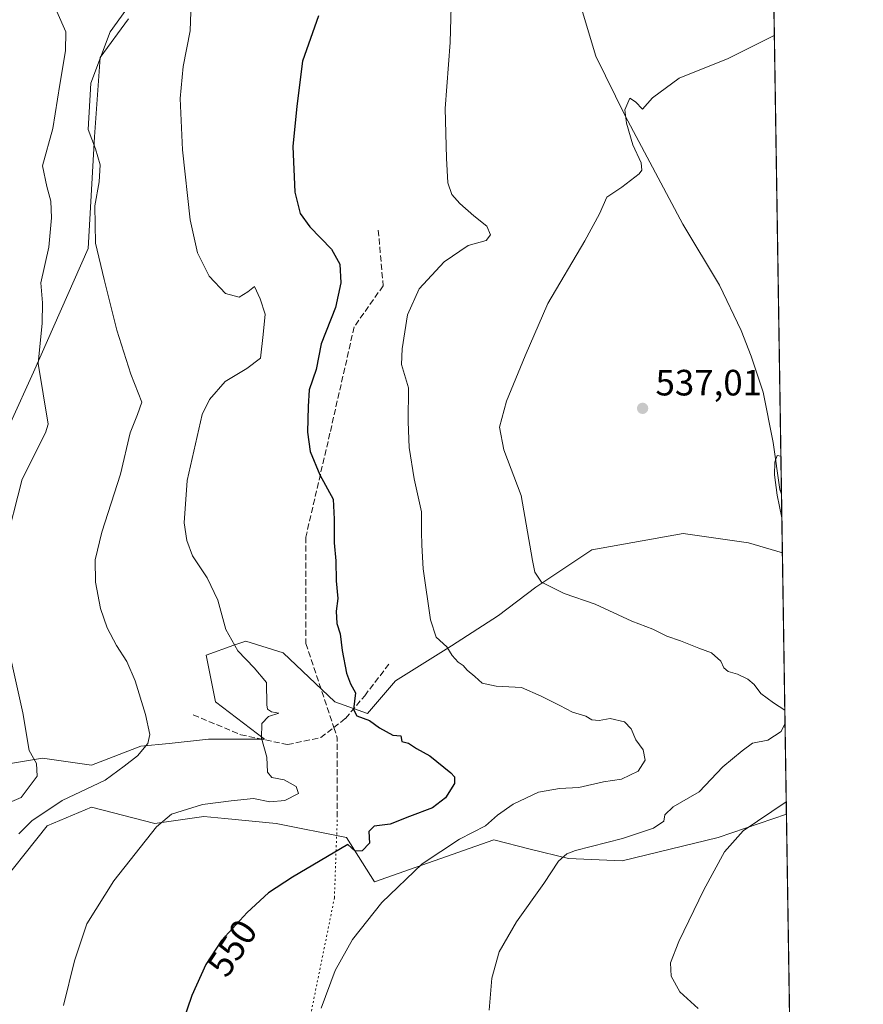
# Model space of a CAD drawing. Units: metres. Extents: x 604280 to 607748, y 4713022 to 4715387.
# Drawn here: x 607505 to 607735, y 4714379 to 4714649 of the extents above; entities that cross this region are included whole.
import ezdxf
from ezdxf.enums import TextEntityAlignment as Align

# ---------------------------------------------------------------- set-up
doc = ezdxf.new("R2010")
doc.units = ezdxf.units.M
doc.header["$MEASUREMENT"] = 0
doc.linetypes.add('DGN Style 3', pattern=[2.307223458686699, 1.648016756204785, -0.6592067024819142])
doc.linetypes.add('DGN Style 5', pattern=[1.1536117293433497, 0.4944050268614355, -0.6592067024819142])
for name, color, linetype, lineweight in [('Comarca CxS', 21, 'Continuous', 0), ('Comunidad Autónoma CxS', 142, 'Continuous', 0), ('Corriente natural lineal', 142, 'Continuous', 13), ('Cultivos herbáceos CxS', 92, 'Continuous', 0), ('Curva de nivel maestra', 30, 'Continuous', 30), ('Curva de nivel normal', 30, 'Continuous', 0), ('Matorral CxS', 135, 'Continuous', 0), ('Municipio CxS', 4, 'Continuous', 0), ('Núcleo urbano CxS', 7, 'Continuous', 0), ('Provincia CxS', 1, 'Continuous', 0), ('Punto de cota en terreno', 7, 'Continuous', 0), ('Rótulo de curva de nivel directora', 7, 'Continuous', 0), ('Rótulo de punto de cota en terreno', 7, 'Continuous', 0), ('Senda', 7, 'DGN Style 3', 0), ('Senda virtual', 7, 'DGN Style 5', 0), ('Zona quemada CxS', 21, 'Continuous', 0)]:
    doc.layers.add(name, color=color, linetype=linetype, lineweight=lineweight)
doc.styles.add('Style-Arial', font='txt')

# ---------------------------------------------------------------- blocks, each defined once
blk = doc.blocks.new('*U16')
at = {"layer": 'Cultivos herbáceos CxS', "color": 92, "linetype": 'Continuous', "lineweight": 0}
for points in [[(607702.5745999999, 4715195.393800001, 597.869399999996), (607713.3091000002, 4714502.919299999, 535.1496000000043), (607704.0504000002, 4714505.608700001, 535.4707000000053), (607686.1435000002, 4714508.168299999, 536.4125000000058), (607661.2002999998, 4714503.689099999, 538.2459999999992), (607645.8510999996, 4714493.451500001, 540.3699000000051), (607635.6177000003, 4714485.771700001, 542.2449000000051), (607622.8251, 4714477.453299999, 544.6877999999997), (607607.4769000001, 4714467.854699999, 548.0969999999943), (607599.8016999997, 4714458.897700001, 549.9110999999976), (607590.8486000003, 4714462.095899999, 551.5089000000007), (607576.7774999999, 4714475.5339, 553.2743000000046), (607566.5444999998, 4714478.734099999, 554.5562999999966), (607563.2786999998, 4714477.580499999, 555.3549000000058), (607555.6725000005, 4714474.894099999, 557.4312000000064), (607558.2304999996, 4714462.095899999, 557.4758000000002), (607571.6608999996, 4714451.8573, 555.1968999999954), (607556.3113000002, 4714451.858300001, 557.9379000000044), (607545.5469000004, 4714450.743899999, 559.4330000000045), (607537.7642999999, 4714449.9385, 560.5385999999999), (607524.3328999998, 4714444.819499999, 562.4826999999932), (607510.9033000004, 4714446.739700001, 564.6631000000052), (607491.7159000002, 4714443.540300001, 567.3516999999993)], [(607496.8318999996, 4714408.985500001, 561.418399999995), (607512.1810999997, 4714428.1821, 559.7670000000071), (607524.3328999998, 4714433.300899999, 558.9180000000051), (607541.6001000004, 4714428.8215, 555.8089999999938), (607555.0321000004, 4714430.7413, 555.0130999999965), (607560.7412999999, 4714430.1885, 554.1919000000053), (607574.8591, 4714428.8211, 552.8074000000051), (607594.0449999999, 4714424.982100001, 550.5831000000035), (607601.7197000004, 4714412.822699999, 546.6441999999952), (607634.3371000001, 4714424.3421, 544.4135999999999), (607644.3421, 4714421.839299999, 542.7768999999971), (607654.8028999995, 4714419.222300001, 540.5608000000066), (607669.5133999997, 4714418.5825, 538.4511000000057), (607695.7352999998, 4714424.981100001, 536.6603999999934), (607714.4179999996, 4714431.389599999, 534.7445000000008), (607716.7339000005, 4714281.9926, 531.7448000000004)], [(607489.4495000001, 4714510.7283, 568.2247999999963), (607508.4172999999, 4714552.3321, 565.9863999999943), (607523.3749000002, 4714586.124100001, 561.4992000000057), (607525.1199000003, 4714616.750700001, 560.3938000000053), (607526.6494000005, 4714638.458500001, 560.9171999999963), (607534.4250999996, 4714649.004699999, 560.1036000000023)]]:
    blk.add_polyline3d(points, dxfattribs=at)
blk = doc.blocks.new('5PATER')
at = {"layer": 'Núcleo urbano CxS', "linetype": 'Continuous', "lineweight": 0}
h = blk.add_hatch(color=51, dxfattribs=at)
edge = h.paths.add_edge_path()
edge.add_ellipse((0, 0), major_axis=(-0.1095731443231308, -0.1110710700762829), ratio=0.9994222409660322, start_angle=0, end_angle=360)

msp = doc.modelspace()

# ---------------------------------------------------------------- linework, layer by layer
at = {"layer": 'Comarca CxS', "color": 21, "linetype": 'Continuous', "lineweight": 0, "flags": 128}
msp.add_lwpolyline([(606534.8026318507, 4715369.49000341), (607699.6000008109, 4715387.279982821), (607700.0577202783, 4715357.752992729), (607727.6829356547, 4713575.680084795)], dxfattribs=at)
at = {"layer": 'Comunidad Autónoma CxS', "color": 142, "linetype": 'Continuous', "lineweight": 0, "flags": 128}
msp.add_lwpolyline([(605011.9789023456, 4713032.432183577), (604315.200000785, 4713021.799982847), (604280.5000007837, 4715335.059982822), (606534.8026318507, 4715369.49000341), (607699.6000008109, 4715387.279982821), (607700.0577202783, 4715357.752992729), (607727.6829356547, 4713575.680084795), (607735.46000081, 4713073.989982845)], close=True, dxfattribs=at)
at = {"layer": 'Corriente natural lineal', "color": 142, "linetype": 'Continuous', "lineweight": 13}
msp.add_polyline3d([(607625.7827000003, 4714687.784600001, 546.7195000000065), (607626.5301000001, 4714687.030099999, 546.5785999999935), (607645.1801000005, 4714673.4101, 544.3974000000017), (607653.4901000002, 4714666.020099999, 543.3414000000049), (607656.6801000005, 4714657.440099999, 542.5512000000017), (607662.2801000001, 4714638.8101, 541.9631999999983), (607670.3400999998, 4714622.440099999, 540.7078000000038), (607686.1201, 4714592.800100001, 538.2715000000027), (607696.1201, 4714576.170100001, 537.1855999999971), (607702.0900999998, 4714563.690099999, 536.3886999999959), (607704.8201000001, 4714556.700099999, 535.945000000007), (607708.0301000001, 4714546.860099999, 535.7964999999967), (607710.8101000005, 4714533.120100001, 535.7532000000066), (607712.6101000002, 4714520.2501, 535.2063000000053), (607713.0601000005, 4714518.920100001, 535.0932999999932), (607713.0610999997, 4714518.917099999, 535.0929999999935)], dxfattribs=at)
at = {"layer": 'Cultivos herbáceos CxS', "color": 92, "linetype": 'Continuous', "lineweight": 0, "extrusion": (0.001337655121886921, -0.08629029926170355, 0.9962691377996714), "elevation": -405471.2411607018, "flags": 128}
msp.add_lwpolyline([(680714.8142138487, 4687322.534538076), (680714.8142138487, 4687027.257560702)], dxfattribs=at)
at = {"layer": 'Cultivos herbáceos CxS', "color": 92, "linetype": 'Continuous', "lineweight": 0, "extrusion": (0.004415034379554513, -0.06622531148451195, 0.9977949266207996), "elevation": -309003.4966457988, "flags": 128}
msp.add_lwpolyline([(919973.1606258388, 4653404.164867305), (919973.1606258389, 4653404.161854)], dxfattribs=at)
at = {"layer": 'Cultivos herbáceos CxS', "color": 92, "linetype": 'Continuous', "lineweight": 0, "extrusion": (-5.481002684682617e-05, 0.00353709289700479, 0.9999937429652743), "elevation": 17177.47225717409, "flags": 128}
msp.add_lwpolyline([(607713.0896158068, 4714487.6504163), (607713.3375189084, 4714471.652416224)], dxfattribs=at)
at = {"layer": 'Cultivos herbáceos CxS', "color": 92, "linetype": 'Continuous', "lineweight": 0, "extrusion": (0.0003111153486174909, -0.02006983498965102, 0.9997985321707209), "elevation": -93894.15401013194, "flags": 128}
msp.add_lwpolyline([(680714.0510051346, 4703508.551658846), (680714.0510051345, 4703359.10650141)], dxfattribs=at)
at = {"layer": 'Cultivos herbáceos CxS', "color": 92, "linetype": 'Continuous', "lineweight": 0}
for points in [[(607489.4495000001, 4714510.7283, 568.2247999999963), (607508.4172999999, 4714552.3321, 565.9863999999943), (607523.3749000002, 4714586.124100001, 561.4992000000057), (607525.1199000003, 4714616.750700001, 560.3938000000053), (607526.6494000005, 4714638.458500001, 560.9171999999963), (607534.4250999996, 4714649.004699999, 560.1036000000023)], [(607713.3091000002, 4714502.919299999, 535.1496000000043), (607704.0504000002, 4714505.608700001, 535.4707000000053), (607686.1435000002, 4714508.168299999, 536.4125000000058), (607661.2002999998, 4714503.689099999, 538.2459999999992), (607645.8510999996, 4714493.451500001, 540.3699000000051), (607635.6177000003, 4714485.771700001, 542.2449000000051), (607622.8251, 4714477.453299999, 544.6877999999997), (607607.4769000001, 4714467.854699999, 548.0969999999943), (607599.8016999997, 4714458.897700001, 549.9110999999976), (607590.8486000003, 4714462.095899999, 551.5089000000007), (607576.7774999999, 4714475.5339, 553.2743000000046), (607566.5444999998, 4714478.734099999, 554.5562999999966), (607563.2786999998, 4714477.580499999, 555.3549000000058), (607555.6725000005, 4714474.894099999, 557.4312000000064), (607558.2304999996, 4714462.095899999, 557.4758000000002), (607571.6608999996, 4714451.8573, 555.1968999999954), (607556.3113000002, 4714451.858300001, 557.9379000000044), (607545.5469000004, 4714450.743899999, 559.4330000000045), (607537.7642999999, 4714449.9385, 560.5385999999999), (607524.3328999998, 4714444.819499999, 562.4826999999932), (607510.9033000004, 4714446.739700001, 564.6631000000052), (607491.7159000002, 4714443.540300001, 567.3516999999993)], [(607496.8318999996, 4714408.985500001, 561.418399999995), (607512.1810999997, 4714428.1821, 559.7670000000071), (607524.3328999998, 4714433.300899999, 558.9180000000051), (607541.6001000004, 4714428.8215, 555.8089999999938), (607555.0321000004, 4714430.7413, 555.0130999999965), (607560.7412999999, 4714430.1885, 554.1919000000053), (607574.8591, 4714428.8211, 552.8074000000051), (607594.0449999999, 4714424.982100001, 550.5831000000035), (607601.7197000004, 4714412.822699999, 546.6441999999952), (607634.3371000001, 4714424.3421, 544.4135999999999), (607644.3421, 4714421.839299999, 542.7768999999971), (607654.8028999995, 4714419.222300001, 540.5608000000066), (607669.5133999997, 4714418.5825, 538.4511000000057), (607695.7352999998, 4714424.981100001, 536.6603999999934), (607714.4179999996, 4714431.389599999, 534.7445000000008)]]:
    msp.add_polyline3d(points, dxfattribs=at)
at = {"layer": 'Curva de nivel maestra', "color": 30, "linetype": 'Continuous', "lineweight": 30, "elevation": 550, "flags": 128}
msp.add_lwpolyline([(607586.4199999999, 4714649.8301), (607582.04, 4714637.390100001), (607580.4600000001, 4714625.140100001), (607579.4199999999, 4714614.100099999), (607579.9100000003, 4714601.5801), (607581.3600000005, 4714595.710100001), (607584.0700000003, 4714592.130100001), (607589.9900000002, 4714586.020099999), (607592.2199999997, 4714581.920100001), (607592.5599999996, 4714576.800100001), (607591.0199999996, 4714570.030099999), (607587.1799999997, 4714560.0701), (607585.7699999996, 4714553.0701), (607583.8099999996, 4714547.530099999), (607583.5899999999, 4714542.9001), (607583.3700000001, 4714535.870100001), (607584.1200000001, 4714530.630100001), (607586.7699999996, 4714524.270099999), (607590.4600000001, 4714517.540100001), (607590.7000000002, 4714512.0701), (607590.6900000004, 4714505.6601), (607591.1200000001, 4714500.7301), (607591.2000000002, 4714495.1801), (607591.6799999997, 4714490.380100001), (607591.2100000001, 4714486.920100001), (607591.4600000001, 4714483.5801), (607592.3799999999, 4714480.7301), (607592.8799999999, 4714476.130100001), (607594.0999999996, 4714470.0001), (607595.2000000002, 4714467.050100001), (607596.5700000003, 4714464.540100001), (607595.9500000002, 4714460.0001), (607596.9199999999, 4714458.2601), (607600.3499999996, 4714456.970100001), (607603.0800000001, 4714454.960100001), (607606.7100000001, 4714452.9901), (607608.9000000004, 4714452.8201), (607609.1699999999, 4714451.220100001), (607611.0700000003, 4714450.780099999), (607613.25, 4714449.300100001), (607616.9100000003, 4714447.300100001), (607622.6200000001, 4714442.6801), (607623.5899999999, 4714441.5801), (607623.6600000003, 4714439.770099999), (607621.1399999997, 4714435.840100001), (607617.5899999999, 4714433.100099999), (607611.2699999996, 4714430.7601), (607606.0499999998, 4714428.640100001), (607601.6699999999, 4714428.0801), (607600.1699999999, 4714426.630100001), (607600.3399999999, 4714423.4301), (607598.3600000005, 4714421.3301), (607596.4000000004, 4714421.270099999), (607594.4000000004, 4714423.100099999), (607579.25, 4714414.110099999), (607572.75, 4714409.8101), (607566.8600000005, 4714404.450099999), (607559.8799999999, 4714396.790100001), (607555.5999999996, 4714390.280099999), (607551.7400000002, 4714381.780099999), (607549.3200000003, 4714374.530099999)], dxfattribs=at)
at = {"layer": 'Curva de nivel normal', "color": 30, "linetype": 'Continuous', "lineweight": 0, "flags": 128}
for points, elevation in [([(607502.8099999996, 4714656.800100001), (607509.3700000001, 4714654.860099999), (607514.8200000003, 4714651.040100001), (607517.29, 4714645.450099999), (607517.1600000003, 4714640.220100001), (607515.6100000005, 4714631.0601), (607513.6900000004, 4714619.0001), (607510.9299999997, 4714608.8101), (607512.0700000003, 4714603.1601), (607513.1699999999, 4714599.110099999), (607513.3399999999, 4714594.600099999), (607512.6299999999, 4714586.540100001), (607510.4500000002, 4714576.770099999), (607510.9400000004, 4714571.2601), (607510.7999999998, 4714565.7601), (607509.75, 4714554.7401), (607512.4100000003, 4714538.0801), (607511.7400000002, 4714535.7501), (607505.3200000003, 4714523.0801), (607500.5, 4714504.0801)], 565), ([(607504.4500000002, 4714426.0001), (607508.0199999996, 4714429.5601), (607516.3099999996, 4714435.0701), (607528, 4714440.690099999), (607533.2000000002, 4714444.470100001), (607536.9199999999, 4714447.380100001), (607539.7300000006, 4714450.670100001), (607540.2999999998, 4714453.140100001), (607539.1200000001, 4714458.670100001), (607536.2699999996, 4714467.840100001), (607534.0099999999, 4714473.140100001), (607531.1600000003, 4714477.5001), (607528.5800000001, 4714482.380100001), (607526.7699999996, 4714487.670100001), (607525.4400000004, 4714494.840100001), (607525.2999999998, 4714500.940099999), (607527.0999999996, 4714508.5801), (607532.2000000002, 4714524.4101), (607534.9000000004, 4714535.7401), (607536.9299999997, 4714540.710100001), (607538.04, 4714544.0801), (607535.1100000005, 4714551.780099999), (607531.2100000001, 4714563.800100001), (607527.75, 4714577.7301), (607525.3899999997, 4714587.640100001), (607525.2000000002, 4714597.860099999), (607526.4000000004, 4714604.4001), (607526.7000000002, 4714609.030099999), (607525.4000000004, 4714613.4001), (607523.4199999999, 4714618.7501), (607524.1399999997, 4714631.370100001), (607529.3799999999, 4714645.460100001), (607534.8700000001, 4714653.040100001)], 560), ([(607516.6100000005, 4714379.0001), (607519.6600000003, 4714391.200099999), (607522.9900000002, 4714401.3201), (607530.3899999997, 4714413.100099999), (607542.0899999999, 4714427.880100001), (607546.1699999999, 4714431.340100001), (607554.6299999999, 4714434.030099999), (607562.5099999999, 4714434.9801), (607568.6600000003, 4714435.640100001), (607573.0499999998, 4714434.7401), (607577.1900000004, 4714435.130100001), (607580.9000000004, 4714437.0101), (607580.3300000001, 4714438.9101), (607577.0199999996, 4714440.7401), (607573.6500000004, 4714441.370100001), (607572.4699999997, 4714442.860099999), (607572.2300000006, 4714446.940099999), (607570.7999999998, 4714452.170100001), (607570.8600000005, 4714456.2301), (607572.7199999997, 4714458.100099999), (607575.5700000003, 4714458.9801), (607573.5300000003, 4714459.390100001), (607572.4299999997, 4714460.140100001), (607572.2999999998, 4714461.270099999), (607572.1799999997, 4714467.440099999), (607568.8300000001, 4714471.420100001), (607564.3399999999, 4714476.0801), (607561.0599999996, 4714481.9001), (607558.8899999997, 4714489.960100001), (607555.9400000004, 4714496.0101), (607551.9699999997, 4714502.100099999), (607550.3799999999, 4714506.220100001), (607549.6900000004, 4714511.0801), (607550.4800000006, 4714522.690099999), (607554.6200000001, 4714540.780099999), (607556.5999999996, 4714544.8201), (607560.9000000004, 4714549.7401), (607566.7699999996, 4714553.370100001), (607570.5800000001, 4714556.170100001), (607571.2400000002, 4714562.630100001), (607571.79, 4714568.1601), (607570.4100000003, 4714572.4301), (607568.9400000004, 4714575.780099999), (607567.0599999996, 4714574.280099999), (607564.7199999997, 4714572.890100001), (607560.9199999999, 4714573.8301), (607556.54, 4714578.5601), (607553.3300000001, 4714584.940099999), (607551.3200000003, 4714594.040100001), (607549.2400000002, 4714613.1801), (607548.5599999996, 4714627.2601), (607549.3399999999, 4714635.950099999), (607551.3200000003, 4714645.770099999), (607551.5, 4714650.920100001)], 555), ([(607622.7000000002, 4714652.5101), (607622.4000000004, 4714642.540100001), (607621.0800000001, 4714624.460100001), (607621.4699999997, 4714610.920100001), (607621.7999999998, 4714604.1501), (607622.9100000003, 4714600.9301), (607625.1200000001, 4714598.470100001), (607628.9199999999, 4714595.140100001), (607632.4699999997, 4714592.300100001), (607633.5099999999, 4714589.940099999), (607632.25, 4714588.390100001), (607627.3899999997, 4714586.970100001), (607620.7999999998, 4714582.4901), (607613.9600000001, 4714575.130100001), (607610.7599999999, 4714568.0001), (607609.2699999996, 4714558.7401), (607609.0899999999, 4714554.4001), (607611.0099999999, 4714548.0701), (607610.9000000004, 4714538.7401), (607611.2199999997, 4714531.6801), (607612.5800000001, 4714523.100099999), (607614.6299999999, 4714514.120100001), (607614.5899999999, 4714508.6601), (607614.7100000001, 4714504.970100001), (607615.0800000001, 4714498.4901), (607617.0899999999, 4714484.5601), (607618.6399999997, 4714479.850099999), (607621.5099999999, 4714477.210100001), (607622.9500000002, 4714474.8301), (607624.5800000001, 4714472.970100001), (607625.9800000006, 4714472.030099999), (607627.0999999996, 4714470.7601), (607629.2199999997, 4714469.030099999), (607631.2000000002, 4714467.1801), (607634.9800000006, 4714466.370100001), (607641.9299999997, 4714466.0601), (607647.29, 4714463.630100001), (607652.4299999997, 4714461.140100001), (607655.9199999999, 4714459.270099999), (607659.54, 4714458.1601), (607661.2199999997, 4714457.1601), (607663.1699999999, 4714457.0001), (607666.2100000001, 4714457.550100001), (607670.1100000005, 4714456.670100001), (607671.9699999997, 4714454.770099999), (607673.2699999996, 4714451.710100001), (607675.1900000004, 4714449.0101), (607675.75, 4714446.140100001), (607673.8799999999, 4714443.1801), (607669.2800000003, 4714440.950099999), (607664.3600000005, 4714440.1801), (607657.6100000005, 4714438.6801), (607652.3600000005, 4714438.4301), (607646.6100000005, 4714437.4001), (607639.7000000002, 4714434.100099999), (607635.3700000001, 4714431.0801), (607632.1200000001, 4714428.170100001), (607625.0300000003, 4714424.530099999), (607614.7999999998, 4714417.7601), (607603.7699999996, 4714407.2301), (607595.7199999997, 4714397.050100001), (607590.9699999997, 4714388.630100001), (607587.1600000003, 4714378.290100001)], 545), ([(607711.1144000003, 4714644.4976), (607698.5199999996, 4714638.130100001), (607685.0999999996, 4714632.800100001), (607677.7999999998, 4714627.380100001), (607675.0300000003, 4714624.3101), (607673.1100000005, 4714626.3301), (607671.6200000001, 4714627.340100001), (607670.2100000001, 4714624.0701), (607670.6299999999, 4714620.440099999), (607672.4299999997, 4714614.5701), (607674.6500000004, 4714609.6501), (607674.8300000001, 4714607.640100001), (607674.1399999997, 4714606.630100001), (607669.3600000005, 4714602.9301), (607665.3300000001, 4714600.2501), (607663.3099999996, 4714595.6601), (607659.2699999996, 4714588.2401), (607649.1600000003, 4714571.140100001), (607642.9900000002, 4714556.840100001), (607637.8799999999, 4714544.4001), (607635.8899999997, 4714537.270099999), (607637.1200000001, 4714531.0801), (607641.8399999999, 4714518.550100001), (607644.9699999997, 4714500.780099999), (607645.6100000005, 4714497.5701), (607647.4400000004, 4714494.850099999), (607653.6200000001, 4714491.7601), (607662.1100000005, 4714488.840100001), (607672.0899999999, 4714484.1501), (607677.9199999999, 4714481.9801), (607681.6799999997, 4714480.0801), (607685.4800000006, 4714478.790100001), (607690.4900000002, 4714476.780099999), (607693.8899999997, 4714475.5101), (607696.5099999999, 4714473.2501), (607697.3099999996, 4714471.380100001), (607698.5, 4714470.380100001), (607701.0800000001, 4714469.690099999), (607703.9000000004, 4714468.340100001), (607705.5999999996, 4714466.850099999), (607707.4500000002, 4714464.390100001), (607710.9199999999, 4714461.870100001), (607713.9775, 4714459.8057)], 540), ([(607712.8990000002, 4714529.375700001), (607711.8799999999, 4714529.4901), (607711.2199999997, 4714527.710100001), (607711.1500000004, 4714524.210100001), (607711.8899999997, 4714518.640100001), (607713.1606999999, 4714512.4956)], 535), ([(607502.3799999999, 4714473.090100001), (607505.4800000006, 4714459.090100001), (607507.2400000002, 4714448.8201), (607509.2199999997, 4714445.2601), (607509.4600000001, 4714441.8101), (607505.04, 4714435.9801), (607499.9900000002, 4714433.790100001)], 565), ([(607714.0350000003, 4714456.094500001), (607712.9800000006, 4714453.9901), (607709.2999999998, 4714451.610099999), (607705.1200000001, 4714450.770099999), (607702.2999999998, 4714448.670100001), (607697.0199999996, 4714444.3101), (607690.54, 4714437.520099999), (607683.4100000003, 4714433.370100001), (607681.1399999997, 4714431.1501), (607680.8799999999, 4714429.420100001), (607678.0800000001, 4714427.550100001), (607669.5599999996, 4714424.710100001), (607656.7000000002, 4714421.390100001), (607654.3099999996, 4714420.5001), (607652.0599999996, 4714418.5001), (607648.0300000003, 4714412.380100001), (607640.5899999999, 4714401.890100001), (607635.8300000001, 4714393.6601), (607633.8600000005, 4714386.460100001), (607633.1100000005, 4714377.7301)], 540), ([(607714.3662999999, 4714434.720100001), (607702.5599999996, 4714426.790100001), (607697.4699999997, 4714421.0601), (607691.8200000003, 4714410.630100001), (607684.9800000006, 4714396.5001), (607682.7400000002, 4714390.720100001), (607682.8499999996, 4714387.0101), (607685.2599999999, 4714382.790100001), (607690.3099999996, 4714378.210100001)], 535)]:
    msp.add_lwpolyline(points, dxfattribs=dict(at, elevation=elevation))
at = {"layer": 'Matorral CxS', "color": 135, "linetype": 'Continuous', "lineweight": 0}
for points in [[(607534.4250999996, 4714649.004699999, 560.1036000000023), (607526.6494000005, 4714638.458500001, 560.9171999999963), (607525.1199000003, 4714616.750700001, 560.3938000000053), (607523.3749000002, 4714586.124100001, 561.4992000000057), (607508.4172999999, 4714552.3321, 565.9863999999943), (607489.4495000001, 4714510.7283, 568.2247999999963)], [(607489.4495000001, 4714510.7283, 568.2247999999963), (607508.4172999999, 4714552.3321, 565.9863999999943), (607523.3749000002, 4714586.124100001, 561.4992000000057), (607525.1199000003, 4714616.750700001, 560.3938000000053), (607526.6494000005, 4714638.458500001, 560.9171999999963), (607534.4250999996, 4714649.004699999, 560.1036000000023)], [(607491.7159000002, 4714443.540300001, 567.3516999999993), (607510.9033000004, 4714446.739700001, 564.6631000000052), (607524.3328999998, 4714444.819499999, 562.4826999999932), (607537.7642999999, 4714449.9385, 560.5385999999999), (607545.5469000004, 4714450.743899999, 559.4330000000045), (607556.3113000002, 4714451.858300001, 557.9379000000044), (607571.6608999996, 4714451.8573, 555.1968999999954), (607558.2304999996, 4714462.095899999, 557.4758000000002), (607555.6725000005, 4714474.894099999, 557.4312000000064), (607563.2786999998, 4714477.580499999, 555.3549000000058), (607566.5444999998, 4714478.734099999, 554.5562999999966), (607576.7774999999, 4714475.5339, 553.2743000000046), (607590.8486000003, 4714462.095899999, 551.5089000000007), (607599.8016999997, 4714458.897700001, 549.9110999999976), (607607.4769000001, 4714467.854699999, 548.0969999999943), (607622.8251, 4714477.453299999, 544.6877999999997), (607635.6177000003, 4714485.771700001, 542.2449000000051), (607645.8510999996, 4714493.451500001, 540.3699000000051), (607661.2002999998, 4714503.689099999, 538.2459999999992), (607686.1435000002, 4714508.168299999, 536.4125000000058), (607704.0504000002, 4714505.608700001, 535.4707000000053), (607713.3091000002, 4714502.919299999, 535.1496000000043), (607714.4179999996, 4714431.389599999, 534.7445000000008), (607695.7352999998, 4714424.981100001, 536.6603999999934), (607669.5133999997, 4714418.5825, 538.4511000000057), (607654.8028999995, 4714419.222300001, 540.5608000000066), (607644.3421, 4714421.839299999, 542.7768999999971), (607634.3371000001, 4714424.3421, 544.4135999999999), (607601.7197000004, 4714412.822699999, 546.6441999999952), (607594.0449999999, 4714424.982100001, 550.5831000000035), (607574.8591, 4714428.8211, 552.8074000000051), (607560.7412999999, 4714430.1885, 554.1919000000053), (607555.0321000004, 4714430.7413, 555.0130999999965), (607541.6001000004, 4714428.8215, 555.8089999999938), (607524.3328999998, 4714433.300899999, 558.9180000000051), (607512.1810999997, 4714428.1821, 559.7670000000071), (607496.8318999996, 4714408.985500001, 561.418399999995)]]:
    msp.add_polyline3d(points, dxfattribs=at)
at = {"layer": 'Municipio CxS', "color": 4, "linetype": 'Continuous', "lineweight": 0, "flags": 128}
msp.add_lwpolyline([(607700.0577202783, 4715357.752992729), (607727.6829356547, 4713575.680084795)], dxfattribs=at)
at = {"layer": 'Provincia CxS', "color": 1, "linetype": 'Continuous', "lineweight": 0, "flags": 128}
msp.add_lwpolyline([(605011.9789023456, 4713032.432183577), (604315.200000785, 4713021.799982847), (604280.5000007837, 4715335.059982822), (606534.8026318507, 4715369.49000341), (607699.6000008109, 4715387.279982821), (607700.0577202783, 4715357.752992729), (607727.6829356547, 4713575.680084795), (607735.46000081, 4713073.989982845)], close=True, dxfattribs=at)
at = {"layer": 'Senda', "color": 7, "linetype": 'DGN Style 3', "lineweight": 0, "extrusion": (-0.008091946304345676, -0.006140299295680858, 0.9999484072338768), "elevation": -33313.38268610212, "flags": 128}
msp.add_lwpolyline([(607575.16162676, 4714339.41211616), (607576.1005175225, 4714336.594963051), (607576.0994000038, 4714314.104939075)], dxfattribs=at)
at = {"layer": 'Senda', "color": 7, "linetype": 'DGN Style 3', "lineweight": 0}
for points in [[(607602.7768999999, 4714591.1819, 548.1426000000065), (607604.0998999998, 4714575.9683, 548.534599999999), (607596.1623000001, 4714564.7235, 548.7909000000072), (607589.5477, 4714535.6193, 549.5320000000065), (607582.9331, 4714507.1765, 551.0921999999991), (607582.9331, 4714478.0723, 552.3003999999928), (607590.5931000002, 4714455.092399999, 551.4015000000073)], [(607590.5931000002, 4714455.092399999, 551.4015000000073), (607593.8071999997, 4714457.571900001, 550.7246000000014), (607599.0403000005, 4714463.774, 549.6444000000047), (607606.0176999997, 4714472.883400001, 547.7177999999985)], [(607552.1366999998, 4714458.540999999, 558.4640999999974), (607565.1223999998, 4714453.1141, 556.1315999999933), (607577.9143000003, 4714450.400699999, 553.965400000001), (607587.0236999998, 4714452.3389, 552.1646000000037), (607590.5931000002, 4714455.092399999, 551.4015000000073)]]:
    msp.add_polyline3d(points, dxfattribs=at)
at = {"layer": 'Senda virtual', "color": 7, "linetype": 'DGN Style 5', "lineweight": 0}
msp.add_polyline3d([(607591.5321000004, 4714429.785700001, 551.2537000000011), (607590.7559000002, 4714408.5043, 549.0714000000007), (607579.5110999999, 4714352.9417, 547.6775000000052), (607576.8652999997, 4714343.019900001, 549.0660000000062)], dxfattribs=at)
at = {"layer": 'Zona quemada CxS', "color": 21, "linetype": 'Continuous', "lineweight": 0, "extrusion": (8.776726408242822e-05, -0.005661938397429938, 0.999983967246721), "elevation": -26104.74674844932, "flags": 128}
msp.add_lwpolyline([(607713.2597899201, 4714430.682877879), (607714.3686254704, 4714359.15213132)], dxfattribs=at)
at = {"layer": 'Zona quemada CxS', "color": 21, "linetype": 'Continuous', "lineweight": 0}
for points in [[(607713.3091000002, 4714502.919299999, 535.1496000000043), (607704.0504000002, 4714505.608700001, 535.4707000000053), (607686.1435000002, 4714508.168299999, 536.4125000000058), (607661.2002999998, 4714503.689099999, 538.2459999999992), (607645.8510999996, 4714493.451500001, 540.3699000000051), (607635.6177000003, 4714485.771700001, 542.2449000000051), (607622.8251, 4714477.453299999, 544.6877999999997), (607607.4769000001, 4714467.854699999, 548.0969999999943), (607599.8016999997, 4714458.897700001, 549.9110999999976), (607590.8486000003, 4714462.095899999, 551.5089000000007), (607576.7774999999, 4714475.5339, 553.2743000000046), (607566.5444999998, 4714478.734099999, 554.5562999999966), (607563.2786999998, 4714477.580499999, 555.3549000000058), (607555.6725000005, 4714474.894099999, 557.4312000000064), (607558.2304999996, 4714462.095899999, 557.4758000000002), (607571.6608999996, 4714451.8573, 555.1968999999954), (607556.3113000002, 4714451.858300001, 557.9379000000044), (607545.5469000004, 4714450.743899999, 559.4330000000045), (607537.7642999999, 4714449.9385, 560.5385999999999), (607524.3328999998, 4714444.819499999, 562.4826999999932), (607510.9033000004, 4714446.739700001, 564.6631000000052), (607491.7159000002, 4714443.540300001, 567.3516999999993)], [(607496.8318999996, 4714408.985500001, 561.418399999995), (607512.1810999997, 4714428.1821, 559.7670000000071), (607524.3328999998, 4714433.300899999, 558.9180000000051), (607541.6001000004, 4714428.8215, 555.8089999999938), (607555.0321000004, 4714430.7413, 555.0130999999965), (607560.7412999999, 4714430.1885, 554.1919000000053), (607574.8591, 4714428.8211, 552.8074000000051), (607594.0449999999, 4714424.982100001, 550.5831000000035), (607601.7197000004, 4714412.822699999, 546.6441999999952), (607634.3371000001, 4714424.3421, 544.4135999999999), (607644.3421, 4714421.839299999, 542.7768999999971), (607654.8028999995, 4714419.222300001, 540.5608000000066), (607669.5133999997, 4714418.5825, 538.4511000000057), (607695.7352999998, 4714424.981100001, 536.6603999999934), (607714.4179999996, 4714431.389599999, 534.7445000000008)]]:
    msp.add_polyline3d(points, dxfattribs=at)

# ---------------------------------------------------------------- block references
at = {"layer": 'Cultivos herbáceos CxS', "color": 92, "linetype": 'Continuous', "lineweight": 0}
msp.add_blockref('*U16', (0, 0), dxfattribs=at)
at = {"layer": 'Punto de cota en terreno', "color": 7, "linetype": 'Continuous', "lineweight": 0, "xscale": 10, "yscale": 10, "zscale": 10}
msp.add_blockref('5PATER', (607675.0800000001, 4714542.430000001, 537.0099999999948), dxfattribs=at)

# ---------------------------------------------------------------- texts
at = {"layer": 'Rótulo de curva de nivel directora', "color": 7, "linetype": 'Continuous', "lineweight": 0, "style": 'Style-Arial'}
msp.add_text('550', height=7.000000000000002, rotation=56.67710078517097, dxfattribs=at).set_placement((607562.7755041184, 4714394.765488278), align=Align.MIDDLE_CENTER)
at = {"layer": 'Rótulo de punto de cota en terreno', "color": 7, "linetype": 'Continuous', "lineweight": 0, "style": 'Style-Arial'}
msp.add_text('537,01', height=7.000000000000002, dxfattribs=at).set_placement((607678.6078000005, 4714545.957800001))

doc.saveas('drawing.dxf')
